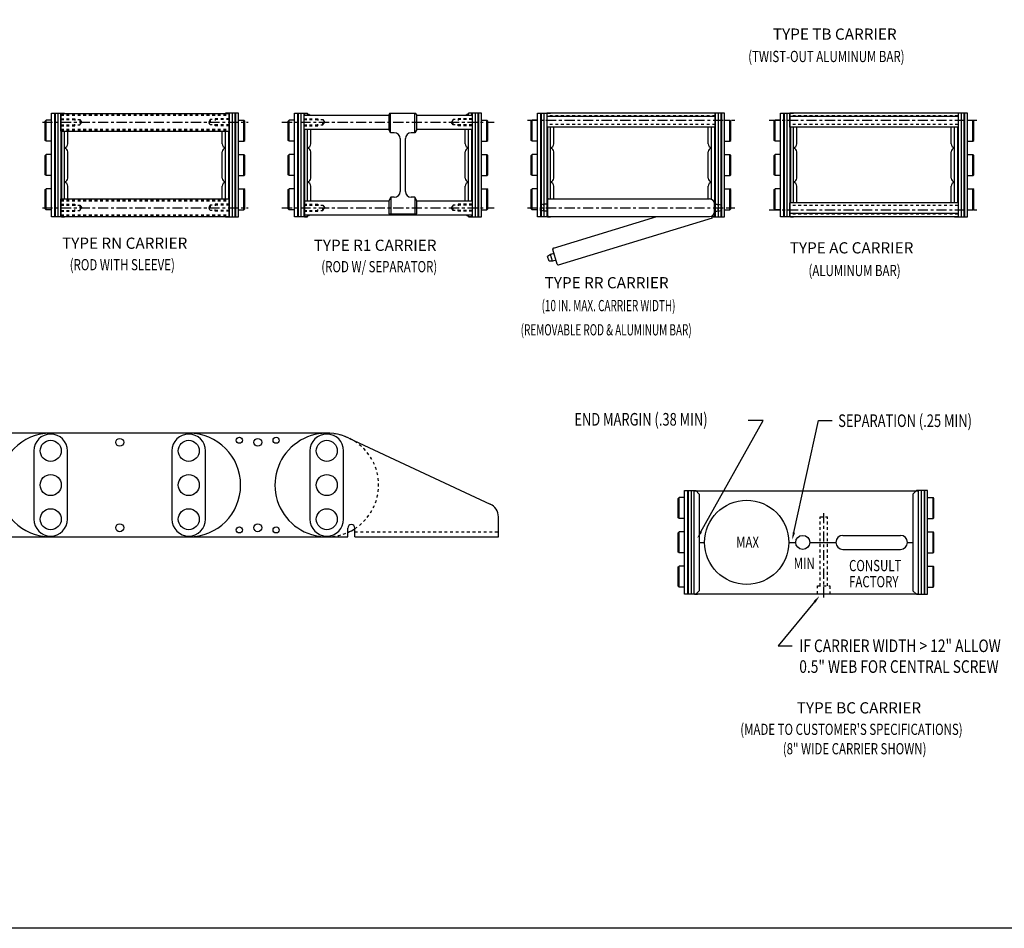
# Model space of a CAD drawing. Extents: x 0 to 103, y 0 to 66.
# Drawn here: x 39 to 74, y 0 to 32 of the extents above; entities that cross this region are included whole.
import ezdxf

# ---------------------------------------------------------------- set-up
doc = ezdxf.new("R2010")
doc.units = 0
doc.header["$LTSCALE"] = 0.29
doc.header["$PDMODE"] = 3
doc.linetypes.add('CENTER', pattern=[2, 1.25, -0.25, 0.25, -0.25])
doc.linetypes.add('HIDDEN', pattern=[0.375, 0.25, -0.125])
doc.layers.get('DEFPOINTS').update_dxf_attribs({"linetype": 'CONTINUOUS'})
for name, color, linetype in [('CENTER', 4, 'CENTER'), ('CONSTRUCT', 1, 'CONTINUOUS'), ('FEET_FIXD', 140, 'CONTINUOUS'), ('FEET_TOW', 7, 'CONTINUOUS'), ('HIDDEN', 4, 'HIDDEN'), ('LINK', 2, 'CONTINUOUS'), ('OBJECT', 7, 'CONTINUOUS'), ('TEXT-STD', 2, 'CONTINUOUS')]:
    doc.layers.add(name, color=color, linetype=linetype)

msp = doc.modelspace()

# ---------------------------------------------------------------- linework, layer by layer
at = {"layer": 'CENTER', "color": 1}
for p, q in [((57.153331, 28.838447), (64.559415, 28.838447)), ((65.783596, 28.838447), (73.191195, 28.838447)), ((39.849018, 28.763447), (47.19517, 28.763447)), ((48.393008, 28.763447), (55.967329, 28.763447)), ((39.849018, 25.713447), (47.19517, 25.713447)), ((48.393008, 25.713447), (55.967329, 25.713447)), ((57.153331, 25.713447), (64.559415, 25.713447)), ((65.783596, 25.638447), (73.191195, 25.638447))]:
    msp.add_line(p, q, dxfattribs=at)
at = {"layer": 'CENTER'}
msp.add_line((67.727828, 11.810736), (67.727828, 14.810736), dxfattribs=at)
at = {"layer": 'CONSTRUCT'}
msp.add_lwpolyline([(0, 0), (0, 66), (103.245555, 66), (103.245555, 0)], close=True, dxfattribs=at)
at = {"layer": 'DEFPOINTS', "color": 0, "linetype": 'BYBLOCK'}
for p in [(66.519722, 28.898447), (72.520116, 28.898447), (57.849722, 28.778447), (63.852116, 28.778447), (66.519722, 25.698447), (72.520116, 25.698447)]:
    msp.add_point(p, dxfattribs=at)
at = {"layer": 'FEET_FIXD'}
for p, q in [((50.778545, 17.495117), (55.828011, 15.140512)), ((56.116702, 13.968447), (56.116702, 14.687358)), ((50.746702, 13.968447), (50.746702, 14.283447)), ((50.996702, 13.968447), (50.996702, 14.262009)), ((49.996702, 13.968447), (50.746702, 13.968447)), ((50.996702, 13.968447), (56.116702, 13.968447))]:
    msp.add_line(p, q, dxfattribs=at)
at = {"layer": 'FEET_FIXD', "color": 1, "linetype": 'HIDDEN'}
msp.add_line((50.996702, 14.147447), (56.116702, 14.147447), dxfattribs=at)
at = {"layer": 'FEET_FIXD'}
for centre, radius, start, end in [((49.996702, 15.818447), 1.85, 65, 270), ((55.616702, 14.687358), 0.5, 0, 65), ((50.871702, 14.283447), 0.125, 0, 180)]:
    msp.add_arc(centre, radius, start, end, dxfattribs=at)
at = {"layer": 'HIDDEN', "color": 1}
for p, q in [((63.852116, 28.994447), (57.849722, 28.994447)), ((72.520116, 28.994447), (66.519722, 28.994447)), ((63.852116, 28.682447), (57.849722, 28.682447)), ((72.520116, 28.682447), (66.519722, 28.682447)), ((72.520116, 25.794447), (66.519722, 25.794447)), ((72.520116, 25.482447), (66.519722, 25.482447))]:
    msp.add_line(p, q, dxfattribs=at)
at = {"layer": 'HIDDEN'}
for p, q in [((67.594828, 12.215736), (67.594828, 14.685736)), ((67.860828, 12.215736), (67.860828, 14.685736))]:
    msp.add_line(p, q, dxfattribs=at)
msp.add_lwpolyline([(67.509078, 11.935736), (67.509078, 12.215736), (67.946578, 12.215736), (67.946578, 11.935736)], dxfattribs=at)
at = {"layer": 'LINK', "color": 40}
for p, q in [((39.948722, 28.803447), (39.978722, 28.833447)), ((40.174722, 28.833447), (39.978722, 28.833447)), ((39.978722, 28.083447), (39.978722, 28.833447)), ((40.174722, 29.088447), (40.634722, 29.088447)), ((40.174722, 25.388447), (40.174722, 29.088447)), ((40.279722, 29.088447), (40.279722, 25.388447)), ((40.299722, 29.088447), (40.299722, 25.388447)), ((40.404722, 29.088447), (40.404722, 25.388447)), ((40.509722, 29.088447), (40.509722, 25.388447)), ((40.529722, 29.088447), (40.529722, 29.075947)), ((40.634722, 29.075947), (40.634722, 29.088447)), ((46.384722, 29.075947), (46.384722, 29.088447)), ((46.844722, 29.088447), (46.384722, 29.088447)), ((46.489722, 29.088447), (46.489722, 29.075947)), ((46.509722, 29.088447), (46.509722, 25.388447)), ((46.614722, 29.088447), (46.614722, 25.388447)), ((46.719722, 29.088447), (46.719722, 25.388447)), ((46.739722, 29.088447), (46.739722, 25.388447)), ((46.844722, 25.388447), (46.844722, 29.088447)), ((46.844722, 28.833447), (47.040722, 28.833447)), ((47.040722, 28.083447), (47.040722, 28.833447)), ((47.070722, 28.803447), (47.040722, 28.833447)), ((48.618722, 28.803447), (48.648722, 28.833447)), ((48.844722, 28.833447), (48.648722, 28.833447)), ((48.648722, 28.083447), (48.648722, 28.833447)), ((48.844722, 29.088447), (49.304722, 29.088447)), ((48.844722, 25.388447), (48.844722, 29.088447)), ((48.949722, 29.088447), (48.949722, 25.388447)), ((48.969722, 29.088447), (48.969722, 25.388447)), ((49.074722, 29.088447), (49.074722, 25.388447)), ((49.179722, 29.088447), (49.179722, 25.388447)), ((49.199722, 29.088447), (49.199722, 29.013447)), ((49.304722, 29.013447), (49.304722, 29.088447)), ((55.054722, 29.013447), (55.054722, 29.088447)), ((55.514722, 29.088447), (55.054722, 29.088447)), ((55.159722, 29.088447), (55.159722, 29.013447)), ((55.179722, 29.088447), (55.179722, 25.388447)), ((55.284722, 29.088447), (55.284722, 25.388447)), ((55.389722, 29.088447), (55.389722, 25.388447)), ((55.409722, 29.088447), (55.409722, 25.388447)), ((55.514722, 25.388447), (55.514722, 29.088447)), ((55.514722, 28.833447), (55.710722, 28.833447)), ((55.710722, 28.083447), (55.710722, 28.833447)), ((55.740722, 28.803447), (55.710722, 28.833447)), ((57.288722, 28.803447), (57.318722, 28.833447)), ((57.514722, 28.833447), (57.318722, 28.833447)), ((57.318722, 28.083447), (57.318722, 28.833447)), ((57.514722, 29.088447), (57.974722, 29.088447)), ((57.514722, 25.388447), (57.514722, 29.088447)), ((57.619722, 29.088447), (57.619722, 25.388447)), ((57.639722, 29.088447), (57.639722, 25.388447)), ((57.744722, 29.088447), (57.744722, 25.388447)), ((57.849722, 29.088447), (57.849722, 25.388447)), ((64.184722, 29.088447), (63.724722, 29.088447)), ((63.849722, 29.088447), (63.849722, 25.388447)), ((63.954722, 29.088447), (63.954722, 25.388447)), ((64.059722, 29.088447), (64.059722, 25.388447)), ((64.079722, 29.088447), (64.079722, 25.388447)), ((64.184722, 25.388447), (64.184722, 29.088447)), ((64.184722, 28.833447), (64.380722, 28.833447)), ((64.380722, 28.083447), (64.380722, 28.833447)), ((64.410722, 28.803447), (64.380722, 28.833447)), ((65.958722, 28.803447), (65.988722, 28.833447)), ((66.184722, 28.833447), (65.988722, 28.833447)), ((65.988722, 28.083447), (65.988722, 28.833447)), ((66.184722, 29.088447), (66.644722, 29.088447)), ((66.184722, 25.388447), (66.184722, 29.088447)), ((66.289722, 29.088447), (66.289722, 25.388447)), ((66.309722, 29.088447), (66.309722, 25.388447)), ((66.414722, 29.088447), (66.414722, 25.388447)), ((66.519722, 29.088447), (66.519722, 25.388447)), ((72.854722, 29.088447), (72.394722, 29.088447)), ((72.519722, 29.088447), (72.519722, 25.388447)), ((72.624722, 29.088447), (72.624722, 25.388447)), ((72.729722, 29.088447), (72.729722, 25.388447)), ((72.749722, 29.088447), (72.749722, 25.388447)), ((72.854722, 25.388447), (72.854722, 29.088447)), ((72.854722, 28.833447), (73.050722, 28.833447)), ((73.050722, 28.083447), (73.050722, 28.833447)), ((73.080722, 28.803447), (73.050722, 28.833447)), ((39.948722, 28.113447), (39.948722, 28.803447)), ((47.070722, 28.113447), (47.070722, 28.803447)), ((48.618722, 28.113447), (48.618722, 28.803447)), ((49.199722, 28.513447), (49.199722, 25.388447)), ((49.304722, 25.963447), (49.304722, 28.513447)), ((49.429722, 27.989447), (49.429722, 28.513447)), ((54.929722, 27.989447), (54.929722, 28.513447)), ((55.054722, 25.963447), (55.054722, 28.513447)), ((55.159722, 28.513447), (55.159722, 25.963447)), ((55.740722, 28.113447), (55.740722, 28.803447)), ((57.288722, 28.113447), (57.288722, 28.803447)), ((57.869722, 28.588447), (57.869722, 25.388447)), ((57.974722, 26.025947), (57.974722, 28.588447)), ((58.099722, 27.989447), (58.099722, 28.588447)), ((63.599722, 27.989447), (63.599722, 28.588447)), ((63.724722, 26.011377), (63.724722, 28.588447)), ((63.829722, 28.588447), (63.829722, 25.388447)), ((64.410722, 28.113447), (64.410722, 28.803447)), ((65.958722, 28.113447), (65.958722, 28.803447)), ((66.539722, 28.588447), (66.539722, 25.888447)), ((66.644722, 25.888447), (66.644722, 28.588447)), ((66.769722, 27.989447), (66.769722, 28.588447)), ((72.269722, 27.989447), (72.269722, 28.588447)), ((72.394722, 25.888447), (72.394722, 28.588447)), ((72.499722, 28.588447), (72.499722, 25.888447)), ((73.080722, 28.113447), (73.080722, 28.803447)), ((39.978722, 28.083447), (39.948722, 28.113447)), ((40.529722, 28.450947), (40.529722, 26.025947)), ((40.634722, 26.025947), (40.634722, 28.450947)), ((40.759722, 27.989447), (40.759722, 28.450947)), ((46.259722, 27.989447), (46.259722, 28.450947)), ((46.384722, 26.025947), (46.384722, 28.450947)), ((46.489722, 28.450947), (46.489722, 26.025947)), ((47.040722, 28.083447), (47.070722, 28.113447)), ((48.648722, 28.083447), (48.618722, 28.113447)), ((55.710722, 28.083447), (55.740722, 28.113447)), ((57.318722, 28.083447), (57.288722, 28.113447)), ((64.380722, 28.083447), (64.410722, 28.113447)), ((65.988722, 28.083447), (65.958722, 28.113447)), ((73.050722, 28.083447), (73.080722, 28.113447)), ((40.174722, 28.083447), (39.978722, 28.083447)), ((46.844722, 28.083447), (47.040722, 28.083447)), ((48.844722, 28.083447), (48.648722, 28.083447)), ((55.514722, 28.083447), (55.710722, 28.083447)), ((57.514722, 28.083447), (57.318722, 28.083447)), ((64.184722, 28.083447), (64.380722, 28.083447)), ((66.184722, 28.083447), (65.988722, 28.083447)), ((72.854722, 28.083447), (73.050722, 28.083447)), ((39.948722, 27.583447), (39.978722, 27.613447)), ((39.948722, 26.893447), (39.948722, 27.583447)), ((40.174722, 27.613447), (39.978722, 27.613447)), ((39.978722, 26.863447), (39.978722, 27.613447)), ((40.759722, 26.769447), (40.759722, 27.707447)), ((46.259722, 26.769447), (46.259722, 27.707447)), ((46.844722, 27.613447), (47.040722, 27.613447)), ((47.040722, 26.863447), (47.040722, 27.613447)), ((47.070722, 27.583447), (47.040722, 27.613447)), ((47.070722, 26.893447), (47.070722, 27.583447)), ((48.618722, 27.583447), (48.648722, 27.613447)), ((48.618722, 26.893447), (48.618722, 27.583447)), ((48.844722, 27.613447), (48.648722, 27.613447)), ((48.648722, 26.863447), (48.648722, 27.613447)), ((49.429722, 26.769447), (49.429722, 27.707447)), ((54.929722, 26.769447), (54.929722, 27.707447)), ((55.514722, 27.613447), (55.710722, 27.613447)), ((55.710722, 26.863447), (55.710722, 27.613447)), ((55.740722, 27.583447), (55.710722, 27.613447)), ((55.740722, 26.893447), (55.740722, 27.583447)), ((57.288722, 27.583447), (57.318722, 27.613447)), ((57.288722, 26.893447), (57.288722, 27.583447)), ((57.514722, 27.613447), (57.318722, 27.613447)), ((57.318722, 26.863447), (57.318722, 27.613447)), ((58.099722, 26.769447), (58.099722, 27.707447)), ((63.599722, 26.769447), (63.599722, 27.707447)), ((64.184722, 27.613447), (64.380722, 27.613447)), ((64.380722, 26.863447), (64.380722, 27.613447)), ((64.410722, 27.583447), (64.380722, 27.613447)), ((64.410722, 26.893447), (64.410722, 27.583447)), ((65.958722, 27.583447), (65.988722, 27.613447)), ((65.958722, 26.893447), (65.958722, 27.583447)), ((66.184722, 27.613447), (65.988722, 27.613447)), ((65.988722, 26.863447), (65.988722, 27.613447)), ((66.769722, 26.769447), (66.769722, 27.707447)), ((72.269722, 26.769447), (72.269722, 27.707447)), ((72.854722, 27.613447), (73.050722, 27.613447)), ((73.050722, 26.863447), (73.050722, 27.613447)), ((73.080722, 27.583447), (73.050722, 27.613447)), ((73.080722, 26.893447), (73.080722, 27.583447)), ((39.978722, 26.863447), (39.948722, 26.893447)), ((40.174722, 26.863447), (39.978722, 26.863447)), ((46.844722, 26.863447), (47.040722, 26.863447)), ((47.040722, 26.863447), (47.070722, 26.893447)), ((48.648722, 26.863447), (48.618722, 26.893447)), ((48.844722, 26.863447), (48.648722, 26.863447)), ((55.514722, 26.863447), (55.710722, 26.863447)), ((55.710722, 26.863447), (55.740722, 26.893447)), ((57.318722, 26.863447), (57.288722, 26.893447)), ((57.514722, 26.863447), (57.318722, 26.863447)), ((64.184722, 26.863447), (64.380722, 26.863447)), ((64.380722, 26.863447), (64.410722, 26.893447)), ((65.988722, 26.863447), (65.958722, 26.893447)), ((66.184722, 26.863447), (65.988722, 26.863447)), ((72.854722, 26.863447), (73.050722, 26.863447)), ((73.050722, 26.863447), (73.080722, 26.893447)), ((39.948722, 26.363447), (39.978722, 26.393447)), ((39.948722, 25.673447), (39.948722, 26.363447)), ((39.978722, 25.643447), (39.978722, 26.393447)), ((40.174722, 26.393447), (39.978722, 26.393447)), ((40.759722, 26.025947), (40.759722, 26.487447)), ((46.259722, 26.025947), (46.259722, 26.487447)), ((46.844722, 26.393447), (47.040722, 26.393447)), ((47.040722, 25.643447), (47.040722, 26.393447)), ((47.070722, 26.363447), (47.040722, 26.393447)), ((47.070722, 25.673447), (47.070722, 26.363447)), ((48.618722, 26.363447), (48.648722, 26.393447)), ((48.618722, 25.673447), (48.618722, 26.363447)), ((48.648722, 25.643447), (48.648722, 26.393447)), ((48.844722, 26.393447), (48.648722, 26.393447)), ((49.429722, 25.963447), (49.429722, 26.487447)), ((54.929722, 25.963447), (54.929722, 26.487447)), ((55.514722, 26.393447), (55.710722, 26.393447)), ((55.710722, 25.643447), (55.710722, 26.393447)), ((55.740722, 26.363447), (55.710722, 26.393447)), ((55.740722, 25.673447), (55.740722, 26.363447)), ((57.288722, 26.363447), (57.318722, 26.393447)), ((57.288722, 25.673447), (57.288722, 26.363447)), ((57.318722, 25.643447), (57.318722, 26.393447)), ((57.514722, 26.393447), (57.318722, 26.393447)), ((58.099722, 26.025947), (58.099722, 26.487447)), ((63.599722, 26.025947), (63.599722, 26.487447)), ((64.184722, 26.393447), (64.380722, 26.393447)), ((64.380722, 25.643447), (64.380722, 26.393447)), ((64.410722, 26.363447), (64.380722, 26.393447)), ((64.410722, 25.673447), (64.410722, 26.363447)), ((65.958722, 26.363447), (65.988722, 26.393447)), ((65.958722, 25.673447), (65.958722, 26.363447)), ((65.988722, 25.643447), (65.988722, 26.393447)), ((66.184722, 26.393447), (65.988722, 26.393447)), ((66.769722, 25.888447), (66.769722, 26.487447)), ((72.269722, 25.888447), (72.269722, 26.487447)), ((72.854722, 26.393447), (73.050722, 26.393447)), ((73.050722, 25.643447), (73.050722, 26.393447)), ((73.080722, 26.363447), (73.050722, 26.393447)), ((73.080722, 25.673447), (73.080722, 26.363447)), ((39.978722, 25.643447), (39.948722, 25.673447)), ((47.040722, 25.643447), (47.070722, 25.673447)), ((48.648722, 25.643447), (48.618722, 25.673447)), ((55.710722, 25.643447), (55.740722, 25.673447)), ((57.318722, 25.643447), (57.288722, 25.673447)), ((64.380722, 25.643447), (64.410722, 25.673447)), ((65.988722, 25.643447), (65.958722, 25.673447)), ((73.050722, 25.643447), (73.080722, 25.673447)), ((40.174722, 25.643447), (39.978722, 25.643447)), ((40.634722, 25.388447), (40.174722, 25.388447)), ((40.529722, 25.400947), (40.529722, 25.388447)), ((40.529722, 25.388447), (40.634722, 25.388447)), ((40.634722, 25.388447), (40.634722, 25.400947)), ((46.384722, 25.388447), (46.384722, 25.400947)), ((46.384722, 25.388447), (46.844722, 25.388447)), ((46.489722, 25.388447), (46.384722, 25.388447)), ((46.489722, 25.400947), (46.489722, 25.388447)), ((46.844722, 25.643447), (47.040722, 25.643447)), ((48.844722, 25.643447), (48.648722, 25.643447)), ((49.304722, 25.388447), (48.844722, 25.388447)), ((49.199722, 25.388447), (49.304722, 25.388447)), ((49.304722, 25.388447), (49.304722, 25.463447)), ((55.054722, 25.388447), (55.054722, 25.463447)), ((55.054722, 25.388447), (55.514722, 25.388447)), ((55.159722, 25.388447), (55.054722, 25.388447)), ((55.159722, 25.463447), (55.159722, 25.388447)), ((55.514722, 25.643447), (55.710722, 25.643447)), ((57.514722, 25.643447), (57.318722, 25.643447)), ((57.974722, 25.388447), (57.514722, 25.388447)), ((57.869722, 25.388447), (57.974722, 25.388447)), ((57.974722, 25.388447), (57.974722, 25.400947)), ((63.724722, 25.388447), (63.724722, 25.415517)), ((63.724722, 25.388447), (64.184722, 25.388447)), ((63.829722, 25.388447), (63.724722, 25.388447)), ((64.184722, 25.643447), (64.380722, 25.643447)), ((66.184722, 25.643447), (65.988722, 25.643447)), ((66.644722, 25.388447), (66.184722, 25.388447)), ((66.539722, 25.388447), (66.644722, 25.388447)), ((72.394722, 25.388447), (72.854722, 25.388447)), ((72.499722, 25.388447), (72.394722, 25.388447)), ((72.854722, 25.643447), (73.050722, 25.643447)), ((62.762045, 15.623236), (63.160045, 15.623236)), ((62.762045, 11.923236), (62.762045, 15.623236)), ((62.867045, 15.623236), (62.867045, 11.923236)), ((62.887045, 15.623236), (62.887045, 11.923236)), ((62.992045, 15.623236), (62.992045, 11.923236)), ((63.097045, 15.623236), (63.097045, 11.923236)), ((63.160045, 15.623236), (63.285045, 15.498236)), ((63.285045, 15.498236), (63.285045, 12.048236)), ((71.034045, 15.623236), (70.909045, 15.498236)), ((70.909045, 15.498236), (70.909045, 12.048236)), ((71.432045, 15.623236), (71.034045, 15.623236)), ((71.097045, 15.623236), (71.097045, 11.923236)), ((71.202045, 15.623236), (71.202045, 11.923236)), ((71.307045, 15.623236), (71.307045, 11.923236)), ((71.327045, 15.623236), (71.327045, 11.923236)), ((71.432045, 11.923236), (71.432045, 15.623236)), ((62.536045, 15.338236), (62.566045, 15.368236)), ((62.536045, 14.648236), (62.536045, 15.338236)), ((62.762045, 15.368236), (62.566045, 15.368236)), ((62.566045, 14.618236), (62.566045, 15.368236)), ((71.432045, 15.368236), (71.628045, 15.368236)), ((71.628045, 14.618236), (71.628045, 15.368236)), ((71.658045, 15.338236), (71.628045, 15.368236)), ((71.658045, 14.648236), (71.658045, 15.338236)), ((62.566045, 14.618236), (62.536045, 14.648236)), ((62.762045, 14.618236), (62.566045, 14.618236)), ((71.432045, 14.618236), (71.628045, 14.618236)), ((71.628045, 14.618236), (71.658045, 14.648236)), ((62.536045, 14.118236), (62.566045, 14.148236)), ((62.536045, 13.428236), (62.536045, 14.118236)), ((62.762045, 14.148236), (62.566045, 14.148236)), ((62.566045, 13.398236), (62.566045, 14.148236)), ((71.432045, 14.148236), (71.628045, 14.148236)), ((71.628045, 13.398236), (71.628045, 14.148236)), ((71.658045, 14.118236), (71.628045, 14.148236)), ((71.658045, 13.428236), (71.658045, 14.118236)), ((62.566045, 13.398236), (62.536045, 13.428236)), ((62.762045, 13.398236), (62.566045, 13.398236)), ((71.432045, 13.398236), (71.628045, 13.398236)), ((71.628045, 13.398236), (71.658045, 13.428236)), ((62.536045, 12.898236), (62.566045, 12.928236)), ((62.536045, 12.208236), (62.536045, 12.898236)), ((62.566045, 12.178236), (62.566045, 12.928236)), ((62.762045, 12.928236), (62.566045, 12.928236)), ((71.432045, 12.928236), (71.628045, 12.928236)), ((71.628045, 12.178236), (71.628045, 12.928236)), ((71.658045, 12.898236), (71.628045, 12.928236)), ((71.658045, 12.208236), (71.658045, 12.898236)), ((62.566045, 12.178236), (62.536045, 12.208236)), ((62.762045, 12.178236), (62.566045, 12.178236)), ((63.160045, 11.923236), (63.285045, 12.048236)), ((70.909045, 12.048236), (71.034045, 11.923236)), ((71.432045, 12.178236), (71.628045, 12.178236)), ((71.628045, 12.178236), (71.658045, 12.208236)), ((63.160045, 11.923236), (62.762045, 11.923236)), ((63.117045, 11.923236), (63.222045, 11.923236)), ((71.034045, 11.923236), (71.432045, 11.923236))]:
    msp.add_line(p, q, dxfattribs=at)
at = {"layer": 'LINK'}
for p, q in [((40.145702, 17.668447), (35.220702, 17.668447)), ((45.070702, 17.668447), (40.145702, 17.668447)), ((49.996702, 17.668447), (45.071702, 17.668447)), ((39.545702, 17.038447), (39.545702, 14.598447)), ((40.745702, 14.598447), (40.745702, 17.038447)), ((44.471702, 17.038447), (44.471702, 14.598447)), ((45.671702, 14.598447), (45.671702, 17.038447)), ((49.396702, 17.038447), (49.396702, 14.598447)), ((50.596702, 14.598447), (50.596702, 17.038447)), ((35.220702, 13.968447), (40.145702, 13.968447)), ((40.145702, 13.968447), (45.070702, 13.968447)), ((45.071702, 13.968447), (49.996702, 13.968447))]:
    msp.add_line(p, q, dxfattribs=at)
for centre, radius in [((40.145702, 17.038447), 0.3755), ((42.608702, 17.343447), 0.1405), ((45.071702, 17.038447), 0.3755), ((46.877702, 17.418447), 0.1095), ((47.534702, 17.343447), 0.1405), ((48.189702, 17.418447), 0.1095), ((49.996702, 17.038447), 0.3755), ((40.145702, 15.818447), 0.3755), ((45.071702, 15.818447), 0.3755), ((49.996702, 15.818447), 0.3755), ((40.145702, 14.598447), 0.3755), ((45.071702, 14.598447), 0.3755), ((49.996702, 14.598447), 0.3755), ((42.608702, 14.293447), 0.1405), ((47.534702, 14.293447), 0.1405), ((46.877702, 14.218447), 0.1095), ((48.189702, 14.218447), 0.1095)]:
    msp.add_circle(centre, radius, dxfattribs=at)
at = {"layer": 'LINK', "color": 40}
for centre, start, end in [((49.304722, 28.927447), 43.471999, 90), ((55.054722, 28.927447), 90, 136.528001), ((40.634722, 27.989447), 270, 0), ((40.634722, 27.707447), 360, 90), ((46.384722, 27.989447), 180, 270), ((46.384722, 27.707447), 90, 180), ((49.304722, 27.989447), 270, 0), ((49.304722, 27.707447), 360, 90), ((55.054722, 27.989447), 180, 270), ((55.054722, 27.707447), 90, 180), ((57.974722, 27.989447), 270, 0), ((57.974722, 27.707447), 360, 90), ((63.724722, 27.989447), 180, 270), ((63.724722, 27.707447), 90, 180), ((66.644722, 27.989447), 270, 0), ((66.644722, 27.707447), 360, 90), ((72.394722, 27.989447), 180, 270), ((72.394722, 27.707447), 90, 180), ((40.634722, 26.769447), 270, 0), ((46.384722, 26.769447), 180, 270), ((49.304722, 26.769447), 270, 0), ((55.054722, 26.769447), 180, 270), ((57.974722, 26.769447), 270, 0), ((63.724722, 26.769447), 180, 270), ((66.644722, 26.769447), 270, 0), ((72.394722, 26.769447), 180, 270), ((40.634722, 26.487447), 360, 90), ((46.384722, 26.487447), 90, 180), ((49.304722, 26.487447), 360, 90), ((55.054722, 26.487447), 90, 180), ((57.974722, 26.487447), 360, 90), ((63.724722, 26.487447), 90, 180), ((66.644722, 26.487447), 360, 90), ((72.394722, 26.487447), 90, 180), ((49.304722, 25.549447), 270, 316.528001), ((55.054722, 25.549447), 223.471999, 270)]:
    msp.add_arc(centre, 0.125, start, end, dxfattribs=at)
at = {"layer": 'LINK'}
for centre, radius, start, end in [((40.145702, 15.818447), 1.85, 90, 270), ((40.145702, 17.038447), 0.6, 0, 180), ((45.071702, 17.038447), 0.6, 0, 180), ((45.071702, 15.818447), 1.85, 270, 90), ((49.996702, 17.038447), 0.6, 0, 180), ((40.145702, 14.598447), 0.6, 180, 0), ((45.071702, 14.598447), 0.6, 180, 0), ((49.996702, 14.598447), 0.6, 180, 0), ((49.996702, 15.818447), 1.85, 293.916534, 302.720443)]:
    msp.add_arc(centre, radius, start, end, dxfattribs=at)
at = {"layer": 'LINK', "color": 1, "linetype": 'HIDDEN'}
for start, end in [(302.720443, 90), (270, 293.916534)]:
    msp.add_arc((49.996702, 15.818447), 1.85, start, end, dxfattribs=at)
at = {"layer": 'OBJECT'}
for p, q in [((40.509722, 28.450947), (40.509722, 29.075947)), ((40.509722, 29.075947), (46.512116, 29.075947)), ((46.512116, 28.450947), (46.512116, 29.075947)), ((49.179722, 29.013447), (49.179722, 28.513447)), ((49.179722, 29.013447), (52.207764, 29.013447)), ((53.207764, 29.013447), (55.179722, 29.013447)), ((55.179722, 29.013447), (55.179722, 28.513447)), ((57.849722, 29.088447), (57.849722, 28.588447)), ((63.852116, 29.088447), (57.849722, 29.088447)), ((63.852116, 28.968447), (57.849722, 28.968447)), ((63.852116, 28.588447), (63.852116, 29.088447)), ((66.519722, 28.588447), (66.519722, 29.088447)), ((72.520116, 29.088447), (66.519722, 29.088447)), ((72.520116, 28.968447), (66.519722, 28.968447)), ((72.520116, 29.088447), (72.520116, 28.588447)), ((49.179722, 28.513447), (52.207764, 28.513447)), ((53.207764, 28.513447), (55.179722, 28.513447)), ((63.852116, 28.588447), (57.849722, 28.588447)), ((72.520116, 28.588447), (66.519722, 28.588447)), ((40.509722, 28.450947), (46.512116, 28.450947)), ((40.509722, 25.400947), (40.509722, 26.025947)), ((40.509722, 26.025947), (46.512116, 26.025947)), ((46.512116, 25.400947), (46.512116, 26.025947)), ((57.915836, 26.025947), (63.655768, 26.025947)), ((49.179722, 25.963447), (49.179722, 25.463447)), ((49.179722, 25.963447), (52.210073, 25.963447)), ((53.205454, 25.963447), (55.179722, 25.963447)), ((55.179722, 25.963447), (55.179722, 25.463447)), ((57.873222, 25.443561), (57.873222, 25.983334)), ((63.826222, 25.571402), (63.826222, 25.855493)), ((66.519722, 25.388447), (66.519722, 25.888447)), ((72.520116, 25.888447), (66.519722, 25.888447)), ((72.520116, 25.888447), (72.520116, 25.388447)), ((40.509722, 25.400947), (46.512116, 25.400947)), ((49.179722, 25.463447), (55.179722, 25.463447)), ((57.915836, 25.400947), (63.655768, 25.400947)), ((72.520116, 25.508447), (66.519722, 25.508447)), ((72.520116, 25.388447), (66.519722, 25.388447)), ((63.097045, 15.610736), (71.09944, 15.610736)), ((63.285045, 13.773236), (63.477045, 13.773236)), ((66.477045, 13.773236), (66.727045, 13.773236)), ((67.227045, 13.773236), (68.159402, 13.773236)), ((68.409402, 14.023236), (70.467045, 14.023236)), ((70.717045, 13.773236), (70.909045, 13.773236)), ((68.409402, 13.523236), (70.467045, 13.523236)), ((63.097045, 11.935736), (71.09944, 11.935736))]:
    msp.add_line(p, q, dxfattribs=at)
at = {"layer": 'OBJECT', "color": 1, "linetype": 'HIDDEN'}
for p, q in [((40.509722, 29.044447), (46.512116, 29.044447)), ((40.509722, 29.013447), (46.512116, 29.013447)), ((40.509722, 28.888447), (41.009722, 28.888447)), ((40.509722, 28.858447), (41.189722, 28.858447)), ((41.009722, 28.888447), (41.009722, 28.826227)), ((41.189722, 28.858447), (41.189722, 28.668447)), ((41.189722, 28.858447), (41.24457, 28.763447)), ((45.832116, 28.858447), (45.777268, 28.763447)), ((45.832116, 28.858447), (45.832116, 28.668447)), ((46.512116, 28.858447), (45.832116, 28.858447)), ((46.012116, 28.888447), (46.012116, 28.826227)), ((46.512116, 28.888447), (46.012116, 28.888447)), ((49.179722, 28.888447), (49.679722, 28.888447)), ((49.179722, 28.858447), (49.859722, 28.858447)), ((49.679722, 28.888447), (49.679722, 28.826227)), ((49.859722, 28.668447), (49.859722, 28.858447)), ((49.859722, 28.858447), (49.91457, 28.763447)), ((54.499722, 28.858447), (54.444874, 28.763447)), ((54.499722, 28.668447), (54.499722, 28.858447)), ((55.179722, 28.858447), (54.499722, 28.858447)), ((54.679722, 28.888447), (54.679722, 28.826227)), ((55.179722, 28.888447), (54.679722, 28.888447)), ((40.509722, 28.668447), (41.189722, 28.668447)), ((40.509722, 28.638447), (41.009722, 28.638447)), ((40.509722, 28.513447), (46.512116, 28.513447)), ((40.509722, 28.482447), (46.512116, 28.482447)), ((41.009722, 28.638447), (41.009722, 28.700668)), ((41.189722, 28.668447), (41.24457, 28.763447)), ((45.832116, 28.668447), (45.777268, 28.763447)), ((46.512116, 28.668447), (45.832116, 28.668447)), ((46.012116, 28.638447), (46.012116, 28.700668)), ((46.512116, 28.638447), (46.012116, 28.638447)), ((49.179722, 28.668447), (49.859722, 28.668447)), ((49.179722, 28.638447), (49.679722, 28.638447)), ((49.679722, 28.638447), (49.679722, 28.700668)), ((49.859722, 28.668447), (49.91457, 28.763447)), ((54.499722, 28.668447), (54.444874, 28.763447)), ((55.179722, 28.668447), (54.499722, 28.668447)), ((54.679722, 28.638447), (54.679722, 28.700668)), ((55.179722, 28.638447), (54.679722, 28.638447)), ((40.509722, 25.994447), (46.512116, 25.994447)), ((40.509722, 25.963447), (46.512116, 25.963447)), ((40.509722, 25.838447), (41.009722, 25.838447)), ((40.509722, 25.808447), (41.189722, 25.808447)), ((41.009722, 25.838447), (41.009722, 25.776227)), ((41.009722, 25.588447), (41.009722, 25.650668)), ((41.189722, 25.808447), (41.189722, 25.618447)), ((41.189722, 25.808447), (41.24457, 25.713447)), ((41.189722, 25.618447), (41.24457, 25.713447)), ((45.832116, 25.808447), (45.777268, 25.713447)), ((45.832116, 25.618447), (45.777268, 25.713447)), ((45.832116, 25.808447), (45.832116, 25.618447)), ((46.512116, 25.808447), (45.832116, 25.808447)), ((46.012116, 25.838447), (46.012116, 25.776227)), ((46.512116, 25.838447), (46.012116, 25.838447)), ((46.012116, 25.588447), (46.012116, 25.650668)), ((49.179722, 25.838447), (49.679722, 25.838447)), ((49.179722, 25.808447), (49.859722, 25.808447)), ((49.679722, 25.838447), (49.679722, 25.776227)), ((49.679722, 25.588447), (49.679722, 25.650668)), ((49.859722, 25.618447), (49.859722, 25.808447)), ((49.859722, 25.808447), (49.91457, 25.713447)), ((49.859722, 25.618447), (49.91457, 25.713447)), ((54.499722, 25.808447), (54.444874, 25.713447)), ((54.499722, 25.618447), (54.444874, 25.713447)), ((54.499722, 25.618447), (54.499722, 25.808447)), ((55.179722, 25.808447), (54.499722, 25.808447)), ((54.679722, 25.838447), (54.679722, 25.776227)), ((55.179722, 25.838447), (54.679722, 25.838447)), ((54.679722, 25.588447), (54.679722, 25.650668)), ((57.745526, 25.838469), (57.625825, 25.806395)), ((57.625825, 25.6205), (57.625825, 25.806395)), ((57.745526, 25.588426), (57.745526, 25.838469)), ((57.873222, 25.838469), (57.745526, 25.838469)), ((63.826222, 25.838469), (63.956124, 25.838469)), ((63.956124, 25.588426), (63.956124, 25.838469)), ((63.956124, 25.838469), (64.075825, 25.806395)), ((64.075825, 25.6205), (64.075825, 25.806395)), ((40.509722, 25.618447), (41.189722, 25.618447)), ((40.509722, 25.588447), (41.009722, 25.588447)), ((40.509722, 25.463447), (46.512116, 25.463447)), ((40.509722, 25.432447), (46.512116, 25.432447)), ((46.512116, 25.618447), (45.832116, 25.618447)), ((46.512116, 25.588447), (46.012116, 25.588447)), ((49.179722, 25.618447), (49.859722, 25.618447)), ((49.179722, 25.588447), (49.679722, 25.588447)), ((55.179722, 25.618447), (54.499722, 25.618447)), ((55.179722, 25.588447), (54.679722, 25.588447)), ((57.745526, 25.588426), (57.625825, 25.6205)), ((57.873222, 25.588426), (57.745526, 25.588426)), ((63.826222, 25.588426), (63.956124, 25.588426)), ((63.956124, 25.588426), (64.075825, 25.6205))]:
    msp.add_line(p, q, dxfattribs=at)
at = {"layer": 'OBJECT', "color": 110}
for p, q in [((52.238075, 29.078447), (52.207764, 29.025947)), ((52.207764, 29.025947), (52.207764, 28.500947)), ((53.177453, 29.078447), (52.238075, 29.078447)), ((52.272716, 28.388447), (52.272716, 29.078447)), ((53.142812, 28.388447), (53.142812, 29.078447)), ((53.207764, 29.025947), (53.177453, 29.078447)), ((53.207764, 28.500947), (53.207764, 29.025947)), ((52.272716, 28.388447), (52.207764, 28.500947)), ((53.207764, 28.500947), (53.142812, 28.388447)), ((52.405764, 28.388447), (52.272716, 28.388447)), ((52.613764, 28.180447), (52.613764, 26.296447)), ((52.801764, 26.296447), (52.801764, 28.180447)), ((53.142812, 28.388447), (53.009764, 28.388447)), ((52.282242, 26.088447), (52.207764, 25.959447)), ((52.405764, 26.088447), (52.282242, 26.088447)), ((52.282242, 26.088447), (52.282242, 25.494447)), ((53.133286, 26.088447), (53.009764, 26.088447)), ((53.207764, 25.959447), (53.133286, 26.088447)), ((53.133286, 26.088447), (53.133286, 25.494447)), ((52.207764, 25.959447), (52.207764, 25.494447)), ((53.207764, 25.494447), (53.207764, 25.959447)), ((52.207764, 25.494447), (53.207764, 25.494447))]:
    msp.add_line(p, q, dxfattribs=at)
at = {"layer": 'OBJECT', "color": 1, "linetype": 'CONTINUOUS'}
for p, q in [((58.086193, 24.274144), (61.768473, 25.400947)), ((58.269076, 23.6765), (63.757776, 25.35608)), ((57.978197, 24.045036), (57.87312, 23.97934)), ((57.927515, 23.801582), (57.87312, 23.97934)), ((58.100303, 24.082402), (57.978197, 24.045036)), ((58.051362, 23.805938), (57.978197, 24.045036)), ((58.215859, 23.704779), (58.057914, 24.220926)), ((58.051362, 23.805938), (57.927515, 23.801582)), ((58.173469, 23.843303), (58.051362, 23.805938))]:
    msp.add_line(p, q, dxfattribs=at)
at = {"layer": 'OBJECT', "color": 1}
for p, q in [((63.345129, 14.147819), (65.563614, 18.121102)), ((65.563614, 18.121102), (65.025046, 18.121102)), ((66.661842, 14.126913), (67.534466, 18.121102)), ((67.534466, 18.121102), (68.024072, 18.121102)), ((67.400956, 11.650964), (66.096582, 10.076765)), ((66.096582, 10.076765), (66.600801, 10.076765))]:
    msp.add_line(p, q, dxfattribs=at)
at = {"layer": 'OBJECT', "color": 4, "linetype": 'HIDDEN'}
msp.add_line((67.594828, 14.685736), (67.860828, 14.685736), dxfattribs=at)
at = {"layer": 'OBJECT'}
for centre, radius in [((64.977045, 13.773236), 1.5), ((66.977045, 13.773236), 0.25)]:
    msp.add_circle(centre, radius, dxfattribs=at)
at = {"layer": 'OBJECT', "color": 110}
for centre, start, end in [((52.405764, 28.180447), 0, 90), ((53.009764, 28.180447), 90, 180), ((52.405764, 26.296447), 270, 0), ((53.009764, 26.296447), 180, 270)]:
    msp.add_arc(centre, 0.208, start, end, dxfattribs=at)
at = {"layer": 'OBJECT'}
for centre, radius, start, end in [((57.915836, 25.983334), 0.042614, 90, 180), ((63.655768, 25.855493), 0.170455, 0, 90), ((57.915836, 25.443561), 0.042614, 180, 270), ((63.655768, 25.571402), 0.170455, 270, 0), ((68.409402, 13.773236), 0.25, 90, 270), ((70.467045, 13.773236), 0.25, 270, 90)]:
    msp.add_arc(centre, radius, start, end, dxfattribs=at)
at = {"layer": 'OBJECT', "color": 1, "linetype": 'CONTINUOUS'}
for centre, start, end in [((58.098662, 24.233395), 107.014474, 197.014474), ((58.256607, 23.717248), 197.014474, 287.014474)]:
    msp.add_arc(centre, 0.042614, start, end, dxfattribs=at)
at = {"layer": 'OBJECT', "color": 1}
for points in [[(63.38442, 14.125881), (63.305839, 14.169757), (63.213503, 13.912077)], [(66.705805, 14.117308), (66.617879, 14.136518), (66.604214, 13.863135)], [(67.366305, 11.679675), (67.435606, 11.622252), (67.573223, 11.858867)]]:
    msp.add_solid(points, dxfattribs=at)

# ---------------------------------------------------------------- texts
at = {"layer": 'FEET_TOW', "color": 3}
for s, p in [('TYPE TB CARRIER', (65.913885, 31.710079)), ('TYPE RN CARRIER', (40.550578, 24.24764)), ('TYPE R1 CARRIER', (49.530795, 24.17394)), ('TYPE AC CARRIER', (66.516399, 24.082485)), ('TYPE RR CARRIER', (57.770394, 22.8382)), ('TYPE BC CARRIER', (66.764852, 7.666907))]:
    msp.add_text(s, height=0.4, dxfattribs=at).set_placement(p)
for s, height, width, p in [('(TWIST-OUT ALUMINUM BAR)', 0.4, 0.75, (65.031409, 30.911991)), ('(ROD WITH SLEEVE)', 0.4, 0.75, (40.823373, 23.481924)), ('(ROD W/ SEPARATOR)', 0.4, 0.75, (49.801519, 23.411487)), ('(ALUMINUM BAR)', 0.4, 0.75, (67.18247, 23.274567)), ('(10 IN. MAX. CARRIER WIDTH)', 0.4, 0.65, (57.660198, 22.022239)), ('(REMOVABLE ROD & ALUMINUM BAR)', 0.4, 0.65, (56.914543, 21.158274)), ('END MARGIN (.38 MIN)', 0.45, 0.75, (58.829862, 17.938863)), ('SEPARATION (.25 MIN)', 0.45, 0.75, (68.242733, 17.889921)), ("(MADE TO CUSTOMER'S SPECIFICATIONS)", 0.4, 0.75, (64.748289, 6.901191)), ('(8" WIDE CARRIER SHOWN)', 0.4, 0.75, (66.265807, 6.208104))]:
    msp.add_text(s, height=height, dxfattribs=dict(at, width=width)).set_placement(p)
at = {"layer": 'FEET_TOW', "color": 1, "width": 0.75}
for s, p in [('MAX', (64.601136, 13.581451)), ('MIN', (66.655018, 12.822978)), ('CONSULT', (68.630408, 12.744516)), ('FACTORY', (68.630408, 12.169123))]:
    msp.add_text(s, height=0.4, dxfattribs=at).set_placement(p)
at = {"layer": 'TEXT-STD', "color": 3, "width": 0.8}
for s, p in [('IF CARRIER WIDTH > 12" ALLOW', (66.853949, 9.856794)), ('0.5" WEB FOR CENTRAL SCREW', (66.853949, 9.115248))]:
    msp.add_text(s, height=0.45, dxfattribs=at).set_placement(p)

doc.saveas('drawing.dxf')
